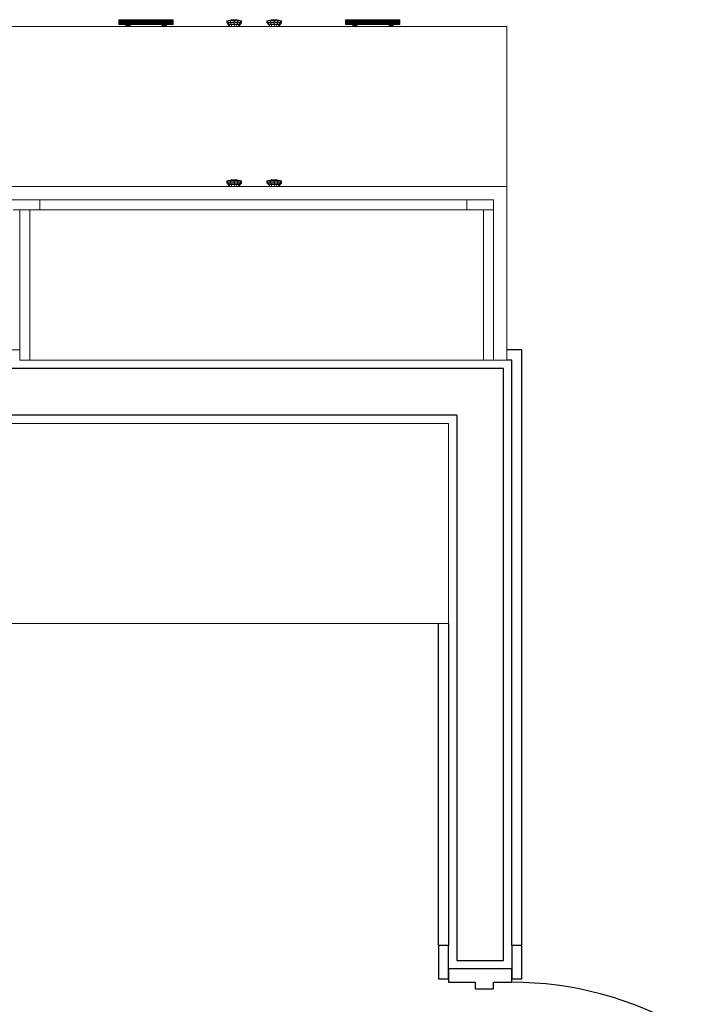
# Model space of a CAD drawing. Extents: x 39 to 902, y 12 to 799.
# Drawn here: x 108 to 158, y 220 to 293 of the extents above; entities that cross this region are included whole.
import ezdxf

# ---------------------------------------------------------------- set-up
doc = ezdxf.new("R2010")
doc.units = 0
doc.header["$LTSCALE"] = 48
doc.header["$MEASUREMENT"] = 0
doc.layers.add('4WALL1', color=8, linetype='CONTINUOUS')
doc.layers.add('G-IMPT', color=8, linetype='CONTINUOUS', lineweight=9)
doc.layers.add('Q-CASE', color=31, linetype='CONTINUOUS', lineweight=9)

# ---------------------------------------------------------------- blocks, each defined once
blk = doc.blocks.new('Room10 pantry - Room10-pantry_skp_Top-589964-Electrical Plan-flat-1')
at = {"layer": 'G-IMPT'}
for p, q in [((0, 0), (0, 15)), ((0, 15), (69.375, 15)), ((69.375, 0), (69.375, 15)), ((69.375, 0), (0, 0))]:
    blk.add_line(p, q, dxfattribs=at)
blk = doc.blocks.new('Room10 pantry - Room10-pantry_skp_FM Shelving-589968-Electrical Plan-flat-1')
at = {"layer": '4WALL1'}
blk.add_blockref('Room10 pantry - Room10-pantry_skp_Top-589964-Electrical Plan-flat-1', (0, 0), dxfattribs=at)
blk = doc.blocks.new('Room10 pantry - Room10-pantry_skp-589950-Electrical Plan-flat-1')
at = {"layer": '4WALL1'}
blk.add_blockref('Room10 pantry - Room10-pantry_skp_FM Shelving-589968-Electrical Plan-flat-1', (-70.85367, 36.51303), dxfattribs=at)
blk = doc.blocks.new('Room9 dining - Room9-Dining_skp_Knob 2-V14-Electrical Plan-flat-1')
at = {"layer": 'G-IMPT'}
for p, q in [((-0.66, 0), (-0.77, -0.01)), ((-0.741, -0.01), (-0.645, 0)), ((-0.741, -0.01), (-0.645, 0)), ((-0.66, 0), (-0.645, 0)), ((-0.66, -0.01), (-0.605, 0)), ((-0.605, 0), (-0.66, -0.01)), ((-0.645, 0), (-0.605, 0)), ((-0.605, 0), (-0.55, 0)), ((-0.55, 0), (-0.495, 0)), ((-0.55, 0), (-0.55, -0.01)), ((-0.55, 0), (-0.55, -0.01)), ((-0.495, 0), (-0.454, 0)), ((-0.44, -0.01), (-0.495, 0)), ((-0.44, -0.01), (-0.495, 0)), ((-0.454, 0), (-0.44, 0)), ((-0.454, 0), (-0.359, -0.01)), ((-0.454, 0), (-0.359, -0.01)), ((-0.33, -0.01), (-0.44, 0)), ((-1.1, -0.096), (-1.088, -0.082)), ((-1.026, -0.096), (-1.1, -0.096)), ((-1.1, -0.096), (-1.1, -0.212)), ((-1.1, -0.212), (-1.026, -0.212)), ((-1.088, -0.242), (-1.1, -0.212)), ((-0.99, -0.053), (-1.088, -0.082)), ((-1.088, -0.082), (-1.016, -0.082)), ((-1.016, -0.242), (-1.088, -0.242)), ((-1.088, -0.242), (-0.989, -0.356)), ((-1.016, -0.082), (-1.026, -0.096)), ((-1.026, -0.212), (-1.026, -0.096)), ((-0.825, -0.096), (-1.026, -0.096)), ((-1.026, -0.212), (-0.825, -0.212)), ((-1.026, -0.212), (-1.016, -0.242)), ((-0.931, -0.053), (-1.016, -0.082)), ((-1.016, -0.082), (-0.819, -0.082)), ((-0.93, -0.356), (-1.016, -0.242)), ((-0.819, -0.242), (-1.016, -0.242)), ((-0.88, -0.028), (-0.99, -0.053)), ((-0.931, -0.053), (-0.99, -0.053)), ((-0.931, -0.053), (-0.99, -0.053)), ((-0.902, -0.498), (-0.989, -0.356)), ((-0.93, -0.356), (-0.989, -0.356)), ((-0.836, -0.028), (-0.931, -0.053)), ((-0.931, -0.053), (-0.77, -0.053)), ((-0.769, -0.356), (-0.93, -0.356)), ((-0.93, -0.356), (-0.855, -0.498)), ((-0.88, -0.028), (-0.77, -0.01)), ((-0.836, -0.028), (-0.88, -0.028)), ((-0.836, -0.028), (-0.88, -0.028)), ((-0.836, -0.028), (-0.741, -0.01)), ((-0.715, -0.028), (-0.836, -0.028)), ((-0.819, -0.082), (-0.825, -0.096)), ((-0.825, -0.212), (-0.825, -0.096)), ((-0.55, -0.096), (-0.825, -0.096)), ((-0.825, -0.212), (-0.55, -0.212)), ((-0.825, -0.212), (-0.819, -0.242)), ((-0.77, -0.053), (-0.819, -0.082)), ((-0.819, -0.082), (-0.55, -0.082)), ((-0.769, -0.356), (-0.819, -0.242)), ((-0.55, -0.242), (-0.819, -0.242)), ((-0.77, -0.01), (-0.741, -0.01)), ((-0.77, -0.01), (-0.741, -0.01)), ((-0.715, -0.028), (-0.77, -0.053)), ((-0.77, -0.053), (-0.55, -0.053)), ((-0.726, -0.498), (-0.769, -0.356)), ((-0.55, -0.356), (-0.769, -0.356)), ((-0.66, -0.01), (-0.741, -0.01)), ((-0.66, -0.01), (-0.741, -0.01)), ((-0.66, -0.01), (-0.715, -0.028)), ((-0.55, -0.028), (-0.715, -0.028)), ((-0.55, -0.01), (-0.66, -0.01)), ((-0.55, -0.01), (-0.55, -0.028)), ((-0.44, -0.01), (-0.55, -0.01)), ((-0.55, -0.053), (-0.55, -0.028)), ((-0.385, -0.028), (-0.55, -0.028)), ((-0.55, -0.082), (-0.55, -0.053)), ((-0.55, -0.053), (-0.33, -0.053)), ((-0.55, -0.082), (-0.281, -0.082)), ((-0.55, -0.096), (-0.55, -0.082)), ((-0.55, -0.212), (-0.55, -0.096)), ((-0.275, -0.096), (-0.55, -0.096)), ((-0.55, -0.212), (-0.275, -0.212)), ((-0.55, -0.212), (-0.55, -0.242)), ((-0.281, -0.242), (-0.55, -0.242)), ((-0.55, -0.242), (-0.55, -0.356)), ((-0.55, -0.498), (-0.55, -0.356)), ((-0.33, -0.356), (-0.55, -0.356)), ((-0.44, -0.01), (-0.359, -0.01)), ((-0.44, -0.01), (-0.393, -0.025)), ((-0.359, -0.01), (-0.44, -0.01)), ((-0.374, -0.498), (-0.393, -0.498)), ((-0.385, -0.028), (-0.33, -0.053)), ((-0.264, -0.028), (-0.385, -0.028)), ((-0.33, -0.356), (-0.374, -0.498)), ((-0.359, -0.01), (-0.264, -0.028)), ((-0.33, -0.01), (-0.359, -0.01)), ((-0.359, -0.01), (-0.33, -0.01)), ((-0.22, -0.028), (-0.33, -0.01)), ((-0.33, -0.053), (-0.169, -0.053)), ((-0.281, -0.082), (-0.33, -0.053)), ((-0.281, -0.242), (-0.33, -0.356)), ((-0.169, -0.356), (-0.33, -0.356)), ((-0.281, -0.082), (-0.083, -0.082)), ((-0.275, -0.096), (-0.281, -0.082)), ((-0.275, -0.212), (-0.281, -0.242)), ((-0.083, -0.242), (-0.281, -0.242)), ((-0.275, -0.096), (-0.275, -0.212)), ((-0.074, -0.096), (-0.275, -0.096)), ((-0.275, -0.212), (-0.074, -0.212)), ((-0.264, -0.028), (-0.22, -0.028)), ((-0.169, -0.053), (-0.264, -0.028)), ((-0.22, -0.028), (-0.264, -0.028)), ((-0.245, -0.498), (-0.169, -0.356)), ((-0.22, -0.028), (-0.11, -0.053)), ((-0.111, -0.356), (-0.198, -0.498)), ((-0.11, -0.053), (-0.169, -0.053)), ((-0.083, -0.082), (-0.169, -0.053)), ((-0.11, -0.053), (-0.169, -0.053)), ((-0.169, -0.356), (-0.083, -0.242)), ((-0.111, -0.356), (-0.169, -0.356)), ((-0.011, -0.242), (-0.111, -0.356)), ((-0.11, -0.053), (-0.011, -0.082)), ((-0.083, -0.082), (-0.011, -0.082)), ((-0.083, -0.082), (-0.074, -0.096)), ((-0.083, -0.242), (-0.074, -0.212)), ((-0.011, -0.242), (-0.083, -0.242)), ((-0.074, -0.212), (-0.074, -0.096)), ((0, -0.096), (-0.074, -0.096)), ((-0.074, -0.212), (0, -0.212)), ((-0.011, -0.082), (0, -0.096)), ((-0.011, -0.242), (0, -0.212)), ((0, -0.096), (0, -0.212))]:
    blk.add_line(p, q, dxfattribs=at)
blk = doc.blocks.new('Room9 dining - Room9-Dining_skp_Knob 2-V15-Electrical Plan-flat-1')
at = {"layer": 'G-IMPT'}
for p, q in [((-0.66, 0), (-0.77, -0.01)), ((-0.741, -0.01), (-0.645, 0)), ((-0.741, -0.01), (-0.645, 0)), ((-0.66, 0), (-0.645, 0)), ((-0.66, -0.01), (-0.605, 0)), ((-0.605, 0), (-0.66, -0.01)), ((-0.645, 0), (-0.605, 0)), ((-0.605, 0), (-0.55, 0)), ((-0.55, 0), (-0.495, 0)), ((-0.55, 0), (-0.55, -0.01)), ((-0.55, 0), (-0.55, -0.01)), ((-0.495, 0), (-0.454, 0)), ((-0.44, -0.01), (-0.495, 0)), ((-0.44, -0.01), (-0.495, 0)), ((-0.454, 0), (-0.44, 0)), ((-0.454, 0), (-0.359, -0.01)), ((-0.454, 0), (-0.359, -0.01)), ((-0.33, -0.01), (-0.44, 0)), ((-1.1, -0.096), (-1.088, -0.082)), ((-0.88, -0.028), (-0.99, -0.053)), ((-0.931, -0.053), (-0.99, -0.053)), ((-0.931, -0.053), (-0.99, -0.053)), ((-0.88, -0.028), (-0.77, -0.01)), ((-0.836, -0.028), (-0.88, -0.028)), ((-0.836, -0.028), (-0.88, -0.028)), ((-0.77, -0.01), (-0.741, -0.01)), ((-0.77, -0.01), (-0.741, -0.01)), ((-0.66, -0.01), (-0.741, -0.01)), ((-0.66, -0.01), (-0.741, -0.01)), ((-0.44, -0.01), (-0.359, -0.01)), ((-0.359, -0.01), (-0.44, -0.01)), ((-0.33, -0.01), (-0.359, -0.01)), ((-0.359, -0.01), (-0.33, -0.01)), ((-0.22, -0.028), (-0.33, -0.01)), ((-0.264, -0.028), (-0.22, -0.028)), ((-0.22, -0.028), (-0.264, -0.028)), ((-0.22, -0.028), (-0.11, -0.053)), ((-0.11, -0.053), (-0.169, -0.053)), ((-0.11, -0.053), (-0.169, -0.053)), ((-0.011, -0.082), (0, -0.096))]:
    blk.add_line(p, q, dxfattribs=at)
blk = doc.blocks.new('Room9 dining - Room9-Dining_skp_Knob 2-V15-Electrical Plan-flat-3')
at = {"layer": 'G-IMPT'}
for p, q in [((-0.66, 0), (-0.77, -0.01)), ((-0.741, -0.01), (-0.645, 0)), ((-0.741, -0.01), (-0.645, 0)), ((-0.66, 0), (-0.645, 0)), ((-0.66, -0.01), (-0.605, 0)), ((-0.605, 0), (-0.66, -0.01)), ((-0.645, 0), (-0.605, 0)), ((-0.605, 0), (-0.55, 0)), ((-0.55, 0), (-0.495, 0)), ((-0.55, 0), (-0.55, -0.01)), ((-0.55, 0), (-0.55, -0.01)), ((-0.495, 0), (-0.454, 0)), ((-0.44, -0.01), (-0.495, 0)), ((-0.44, -0.01), (-0.495, 0)), ((-0.454, 0), (-0.44, 0)), ((-0.454, 0), (-0.359, -0.01)), ((-0.454, 0), (-0.359, -0.01)), ((-0.33, -0.01), (-0.44, 0)), ((-1.1, -0.096), (-1.088, -0.082)), ((-0.88, -0.028), (-0.99, -0.053)), ((-0.931, -0.053), (-0.99, -0.053)), ((-0.931, -0.053), (-0.99, -0.053)), ((-0.88, -0.028), (-0.77, -0.01)), ((-0.836, -0.028), (-0.88, -0.028)), ((-0.836, -0.028), (-0.88, -0.028)), ((-0.77, -0.01), (-0.741, -0.01)), ((-0.77, -0.01), (-0.741, -0.01)), ((-0.66, -0.01), (-0.741, -0.01)), ((-0.66, -0.01), (-0.741, -0.01)), ((-0.44, -0.01), (-0.359, -0.01)), ((-0.359, -0.01), (-0.44, -0.01)), ((-0.33, -0.01), (-0.359, -0.01)), ((-0.359, -0.01), (-0.33, -0.01)), ((-0.22, -0.028), (-0.33, -0.01)), ((-0.264, -0.028), (-0.22, -0.028)), ((-0.22, -0.028), (-0.264, -0.028)), ((-0.22, -0.028), (-0.11, -0.053)), ((-0.11, -0.053), (-0.169, -0.053)), ((-0.11, -0.053), (-0.169, -0.053)), ((-0.011, -0.082), (0, -0.096))]:
    blk.add_line(p, q, dxfattribs=at)
blk = doc.blocks.new('Room9 dining - Room9-Dining_skp_Knob 2-V18-Electrical Plan-flat-1')
at = {"layer": 'G-IMPT'}
for p, q in [((-0.66, 0), (-0.77, -0.01)), ((-0.741, -0.01), (-0.645, 0)), ((-0.741, -0.01), (-0.645, 0)), ((-0.66, 0), (-0.645, 0)), ((-0.66, -0.01), (-0.605, 0)), ((-0.605, 0), (-0.66, -0.01)), ((-0.645, 0), (-0.605, 0)), ((-0.605, 0), (-0.55, 0)), ((-0.55, 0), (-0.495, 0)), ((-0.55, 0), (-0.55, -0.01)), ((-0.55, 0), (-0.55, -0.01)), ((-0.495, 0), (-0.454, 0)), ((-0.44, -0.01), (-0.495, 0)), ((-0.44, -0.01), (-0.495, 0)), ((-0.454, 0), (-0.44, 0)), ((-0.454, 0), (-0.359, -0.01)), ((-0.454, 0), (-0.359, -0.01)), ((-0.33, -0.01), (-0.44, 0)), ((-1.1, -0.096), (-1.088, -0.082)), ((-1.026, -0.096), (-1.1, -0.096)), ((-1.1, -0.096), (-1.1, -0.212)), ((-1.1, -0.212), (-1.026, -0.212)), ((-1.088, -0.242), (-1.1, -0.212)), ((-0.99, -0.053), (-1.088, -0.082)), ((-1.088, -0.082), (-1.016, -0.082)), ((-1.016, -0.242), (-1.088, -0.242)), ((-1.088, -0.242), (-0.989, -0.356)), ((-1.016, -0.082), (-1.026, -0.096)), ((-1.026, -0.212), (-1.026, -0.096)), ((-0.825, -0.096), (-1.026, -0.096)), ((-1.026, -0.212), (-0.825, -0.212)), ((-1.026, -0.212), (-1.016, -0.242)), ((-0.931, -0.053), (-1.016, -0.082)), ((-1.016, -0.082), (-0.819, -0.082)), ((-0.93, -0.356), (-1.016, -0.242)), ((-0.819, -0.242), (-1.016, -0.242)), ((-0.88, -0.028), (-0.99, -0.053)), ((-0.931, -0.053), (-0.99, -0.053)), ((-0.931, -0.053), (-0.99, -0.053)), ((-0.902, -0.498), (-0.989, -0.356)), ((-0.93, -0.356), (-0.989, -0.356)), ((-0.836, -0.028), (-0.931, -0.053)), ((-0.931, -0.053), (-0.77, -0.053)), ((-0.769, -0.356), (-0.93, -0.356)), ((-0.93, -0.356), (-0.855, -0.498)), ((-0.88, -0.028), (-0.77, -0.01)), ((-0.836, -0.028), (-0.88, -0.028)), ((-0.836, -0.028), (-0.88, -0.028)), ((-0.836, -0.028), (-0.741, -0.01)), ((-0.715, -0.028), (-0.836, -0.028)), ((-0.819, -0.082), (-0.825, -0.096)), ((-0.825, -0.212), (-0.825, -0.096)), ((-0.55, -0.096), (-0.825, -0.096)), ((-0.825, -0.212), (-0.55, -0.212)), ((-0.825, -0.212), (-0.819, -0.242)), ((-0.77, -0.053), (-0.819, -0.082)), ((-0.819, -0.082), (-0.55, -0.082)), ((-0.769, -0.356), (-0.819, -0.242)), ((-0.55, -0.242), (-0.819, -0.242)), ((-0.77, -0.01), (-0.741, -0.01)), ((-0.77, -0.01), (-0.741, -0.01)), ((-0.715, -0.028), (-0.77, -0.053)), ((-0.77, -0.053), (-0.55, -0.053)), ((-0.726, -0.498), (-0.769, -0.356)), ((-0.55, -0.356), (-0.769, -0.356)), ((-0.66, -0.01), (-0.741, -0.01)), ((-0.66, -0.01), (-0.741, -0.01)), ((-0.66, -0.01), (-0.715, -0.028)), ((-0.55, -0.028), (-0.715, -0.028)), ((-0.55, -0.01), (-0.66, -0.01)), ((-0.55, -0.01), (-0.55, -0.028)), ((-0.44, -0.01), (-0.55, -0.01)), ((-0.55, -0.053), (-0.55, -0.028)), ((-0.385, -0.028), (-0.55, -0.028)), ((-0.55, -0.082), (-0.55, -0.053)), ((-0.55, -0.053), (-0.33, -0.053)), ((-0.55, -0.082), (-0.281, -0.082)), ((-0.55, -0.096), (-0.55, -0.082)), ((-0.55, -0.212), (-0.55, -0.096)), ((-0.275, -0.096), (-0.55, -0.096)), ((-0.55, -0.212), (-0.275, -0.212)), ((-0.55, -0.212), (-0.55, -0.242)), ((-0.281, -0.242), (-0.55, -0.242)), ((-0.55, -0.242), (-0.55, -0.356)), ((-0.55, -0.498), (-0.55, -0.356)), ((-0.33, -0.356), (-0.55, -0.356)), ((-0.44, -0.01), (-0.359, -0.01)), ((-0.44, -0.01), (-0.385, -0.028)), ((-0.359, -0.01), (-0.44, -0.01)), ((-0.385, -0.028), (-0.33, -0.053)), ((-0.264, -0.028), (-0.385, -0.028)), ((-0.33, -0.356), (-0.374, -0.498)), ((-0.359, -0.01), (-0.264, -0.028)), ((-0.33, -0.01), (-0.359, -0.01)), ((-0.359, -0.01), (-0.33, -0.01)), ((-0.22, -0.028), (-0.33, -0.01)), ((-0.33, -0.053), (-0.169, -0.053)), ((-0.281, -0.082), (-0.33, -0.053)), ((-0.281, -0.242), (-0.33, -0.356)), ((-0.169, -0.356), (-0.33, -0.356)), ((-0.281, -0.082), (-0.083, -0.082)), ((-0.275, -0.096), (-0.281, -0.082)), ((-0.275, -0.212), (-0.281, -0.242)), ((-0.083, -0.242), (-0.281, -0.242)), ((-0.275, -0.096), (-0.275, -0.212)), ((-0.074, -0.096), (-0.275, -0.096)), ((-0.275, -0.212), (-0.074, -0.212)), ((-0.264, -0.028), (-0.22, -0.028)), ((-0.169, -0.053), (-0.264, -0.028)), ((-0.22, -0.028), (-0.264, -0.028)), ((-0.245, -0.498), (-0.169, -0.356)), ((-0.22, -0.028), (-0.11, -0.053)), ((-0.111, -0.356), (-0.198, -0.498)), ((-0.11, -0.053), (-0.169, -0.053)), ((-0.083, -0.082), (-0.169, -0.053)), ((-0.11, -0.053), (-0.169, -0.053)), ((-0.169, -0.356), (-0.083, -0.242)), ((-0.111, -0.356), (-0.169, -0.356)), ((-0.011, -0.242), (-0.111, -0.356)), ((-0.11, -0.053), (-0.011, -0.082)), ((-0.083, -0.082), (-0.011, -0.082)), ((-0.083, -0.082), (-0.074, -0.096)), ((-0.083, -0.242), (-0.074, -0.212)), ((-0.011, -0.242), (-0.083, -0.242)), ((-0.074, -0.212), (-0.074, -0.096)), ((0, -0.096), (-0.074, -0.096)), ((-0.074, -0.212), (0, -0.212)), ((-0.011, -0.082), (0, -0.096)), ((-0.011, -0.242), (0, -0.212)), ((0, -0.096), (0, -0.212))]:
    blk.add_line(p, q, dxfattribs=at)
blk = doc.blocks.new('Room9 dining - Room9-Dining_skp_Bar Pull-589078-Electrical Plan-flat-1')
at = {"layer": 'G-IMPT'}
for p, q in [((-106.714, 24.247), (-106.73, 24.23)), ((-106.73, 24.225), (-106.714, 24.241)), ((-106.714, 24.241), (-106.73, 24.225)), ((-106.73, 24.225), (-106.73, 24.23)), ((-106.73, 24.209), (-106.73, 24.225)), ((-106.714, 24.223), (-106.73, 24.209)), ((-106.73, 24.209), (-106.714, 24.223)), ((-106.73, 24.183), (-106.73, 24.209)), ((-106.73, 24.183), (-106.714, 24.195)), ((-106.714, 24.195), (-106.73, 24.183)), ((-106.73, 24.15), (-106.73, 24.183)), ((-106.73, 24.15), (-106.714, 24.158)), ((-106.714, 24.158), (-106.73, 24.15)), ((-106.73, 24.111), (-106.73, 24.15)), ((-106.714, 24.115), (-106.73, 24.111)), ((-106.714, 24.115), (-106.73, 24.111)), ((-106.73, 24.069), (-106.73, 24.111)), ((-106.73, 24.027), (-106.73, 24.069)), ((-106.714, 24.069), (-106.73, 24.069)), ((-106.714, 24.069), (-106.73, 24.069)), ((-106.73, 23.988), (-106.73, 24.027)), ((-106.73, 24.027), (-106.714, 24.023)), ((-106.714, 24.023), (-106.73, 24.027)), ((-106.73, 23.954), (-106.73, 23.988)), ((-106.714, 23.98), (-106.73, 23.988)), ((-106.73, 23.988), (-106.714, 23.98)), ((-106.73, 23.929), (-106.73, 23.954)), ((-106.714, 23.943), (-106.73, 23.954)), ((-106.73, 23.954), (-106.714, 23.943)), ((-106.73, 23.913), (-106.73, 23.929)), ((-106.714, 23.914), (-106.73, 23.929)), ((-106.73, 23.929), (-106.714, 23.914)), ((-106.73, 23.907), (-106.73, 23.913)), ((-106.73, 23.913), (-106.714, 23.897)), ((-106.73, 23.913), (-106.714, 23.897)), ((-106.714, 23.891), (-106.73, 23.907)), ((-102.675, 24.247), (-106.714, 24.247)), ((-106.714, 24.247), (-106.714, 24.241)), ((-102.675, 24.241), (-106.714, 24.241)), ((-106.714, 24.241), (-106.714, 24.223)), ((-106.714, 24.223), (-102.675, 24.223)), ((-106.714, 24.223), (-106.714, 24.195)), ((-102.675, 24.195), (-106.714, 24.195)), ((-106.714, 24.195), (-106.714, 24.158)), ((-106.714, 24.158), (-102.675, 24.158)), ((-106.714, 24.158), (-106.714, 24.115)), ((-106.714, 24.115), (-102.675, 24.115)), ((-106.714, 24.115), (-106.714, 24.069)), ((-106.714, 24.069), (-102.675, 24.069)), ((-106.714, 24.069), (-106.714, 24.023)), ((-102.675, 24.023), (-106.714, 24.023)), ((-106.714, 24.023), (-106.714, 23.98)), ((-106.714, 23.98), (-102.675, 23.98)), ((-106.714, 23.98), (-106.714, 23.943)), ((-106.128, 23.943), (-106.714, 23.943)), ((-106.714, 23.943), (-106.714, 23.914)), ((-106.714, 23.914), (-106.166, 23.914)), ((-106.714, 23.914), (-106.714, 23.897)), ((-106.188, 23.897), (-106.714, 23.897)), ((-106.714, 23.897), (-106.714, 23.891)), ((-106.714, 23.891), (-106.196, 23.891)), ((-106.191, 23.896), (-106.196, 23.891)), ((-106.196, 23.891), (-106.196, 23.749)), ((-106.191, 23.749), (-106.191, 23.896)), ((-106.175, 23.909), (-106.188, 23.897)), ((-106.166, 23.914), (-106.175, 23.909)), ((-106.175, 23.909), (-106.175, 23.749)), ((-106.151, 23.929), (-106.166, 23.914)), ((-106.128, 23.943), (-106.151, 23.929)), ((-106.151, 23.749), (-106.151, 23.929)), ((-106.12, 23.951), (-106.128, 23.943)), ((-106.083, 23.971), (-106.12, 23.951)), ((-106.12, 23.951), (-106.12, 23.749)), ((-106.043, 23.978), (-106.083, 23.971)), ((-106.083, 23.749), (-106.083, 23.971)), ((-106.004, 23.971), (-106.043, 23.978)), ((-106.043, 23.978), (-106.043, 23.749)), ((-105.967, 23.951), (-106.004, 23.971)), ((-106.004, 23.971), (-106.004, 23.749)), ((-105.967, 23.749), (-105.967, 23.951)), ((-105.959, 23.943), (-105.967, 23.951)), ((-105.935, 23.929), (-105.959, 23.943)), ((-103.405, 23.943), (-105.959, 23.943)), ((-105.921, 23.914), (-105.935, 23.929)), ((-105.935, 23.929), (-105.935, 23.749)), ((-105.911, 23.909), (-105.921, 23.914)), ((-105.921, 23.914), (-103.443, 23.914)), ((-105.911, 23.749), (-105.911, 23.909)), ((-105.898, 23.897), (-105.911, 23.909)), ((-103.465, 23.897), (-105.898, 23.897)), ((-105.898, 23.897), (-105.896, 23.896)), ((-105.89, 23.891), (-105.896, 23.896)), ((-105.896, 23.896), (-105.896, 23.749)), ((-105.89, 23.891), (-105.89, 23.749)), ((-105.89, 23.891), (-103.473, 23.891)), ((-103.473, 23.891), (-103.468, 23.896)), ((-103.473, 23.749), (-103.473, 23.891)), ((-103.468, 23.896), (-103.465, 23.897)), ((-103.468, 23.896), (-103.468, 23.749)), ((-103.465, 23.897), (-103.453, 23.909)), ((-103.453, 23.909), (-103.443, 23.914)), ((-103.453, 23.749), (-103.453, 23.909)), ((-103.443, 23.914), (-103.428, 23.929)), ((-103.428, 23.929), (-103.405, 23.943)), ((-103.428, 23.749), (-103.428, 23.929)), ((-103.397, 23.951), (-103.405, 23.943)), ((-103.36, 23.971), (-103.397, 23.951)), ((-103.397, 23.951), (-103.397, 23.749)), ((-103.32, 23.978), (-103.36, 23.971)), ((-103.36, 23.971), (-103.36, 23.749)), ((-103.32, 23.749), (-103.32, 23.978)), ((-103.281, 23.971), (-103.32, 23.978)), ((-103.244, 23.951), (-103.281, 23.971)), ((-103.281, 23.971), (-103.281, 23.749)), ((-103.244, 23.749), (-103.244, 23.951)), ((-103.236, 23.943), (-103.244, 23.951)), ((-102.675, 23.943), (-103.236, 23.943)), ((-103.236, 23.943), (-103.212, 23.929)), ((-103.212, 23.929), (-103.198, 23.914)), ((-103.212, 23.749), (-103.212, 23.929)), ((-102.675, 23.914), (-103.198, 23.914)), ((-103.198, 23.914), (-103.188, 23.909)), ((-103.188, 23.909), (-103.176, 23.897)), ((-103.188, 23.749), (-103.188, 23.909)), ((-102.675, 23.897), (-103.176, 23.897)), ((-103.173, 23.896), (-103.168, 23.891)), ((-103.173, 23.896), (-103.173, 23.749)), ((-103.168, 23.891), (-102.675, 23.891)), ((-103.168, 23.891), (-103.168, 23.749)), ((-102.675, 24.241), (-102.675, 24.247)), ((-102.675, 24.247), (-102.659, 24.23)), ((-102.675, 24.223), (-102.675, 24.241)), ((-102.659, 24.225), (-102.675, 24.241)), ((-102.675, 24.241), (-102.659, 24.225)), ((-102.675, 24.195), (-102.675, 24.223)), ((-102.659, 24.209), (-102.675, 24.223)), ((-102.675, 24.223), (-102.659, 24.209)), ((-102.675, 24.158), (-102.675, 24.195)), ((-102.659, 24.183), (-102.675, 24.195)), ((-102.659, 24.183), (-102.675, 24.195)), ((-102.675, 24.115), (-102.675, 24.158)), ((-102.675, 24.158), (-102.659, 24.15)), ((-102.675, 24.158), (-102.659, 24.15)), ((-102.675, 24.069), (-102.675, 24.115)), ((-102.659, 24.111), (-102.675, 24.115)), ((-102.659, 24.111), (-102.675, 24.115)), ((-102.675, 24.023), (-102.675, 24.069)), ((-102.675, 24.069), (-102.659, 24.069)), ((-102.675, 24.069), (-102.659, 24.069)), ((-102.659, 24.027), (-102.675, 24.023)), ((-102.675, 24.023), (-102.659, 24.027)), ((-102.675, 23.98), (-102.675, 24.023)), ((-102.659, 23.988), (-102.675, 23.98)), ((-102.675, 23.98), (-102.659, 23.988)), ((-102.675, 23.943), (-102.675, 23.98)), ((-102.659, 23.954), (-102.675, 23.943)), ((-102.675, 23.943), (-102.659, 23.954)), ((-102.675, 23.914), (-102.675, 23.943)), ((-102.675, 23.914), (-102.659, 23.929)), ((-102.659, 23.929), (-102.675, 23.914)), ((-102.675, 23.897), (-102.675, 23.914)), ((-102.659, 23.913), (-102.675, 23.897)), ((-102.659, 23.913), (-102.675, 23.897)), ((-102.659, 23.907), (-102.675, 23.891)), ((-102.675, 23.891), (-102.675, 23.897)), ((-102.659, 24.23), (-102.659, 24.225)), ((-102.659, 24.225), (-102.659, 24.209)), ((-102.659, 24.209), (-102.659, 24.183)), ((-102.659, 24.183), (-102.659, 24.15)), ((-102.659, 24.15), (-102.659, 24.111)), ((-102.659, 24.111), (-102.659, 24.069)), ((-102.659, 24.069), (-102.659, 24.027)), ((-102.659, 24.027), (-102.659, 23.988)), ((-102.659, 23.988), (-102.659, 23.954)), ((-102.659, 23.954), (-102.659, 23.929)), ((-102.659, 23.929), (-102.659, 23.913)), ((-102.659, 23.913), (-102.659, 23.907))]:
    blk.add_line(p, q, dxfattribs=at)
blk = doc.blocks.new('Room9 dining - Room9-Dining_skp_Bar Pull-589078-Electrical Plan-flat-2')
at = {"layer": 'G-IMPT'}
for p, q in [((-106.714, 24.247), (-106.73, 24.23)), ((-106.73, 24.225), (-106.714, 24.241)), ((-106.714, 24.241), (-106.73, 24.225)), ((-106.73, 24.225), (-106.73, 24.23)), ((-106.73, 24.209), (-106.73, 24.225)), ((-106.714, 24.223), (-106.73, 24.209)), ((-106.73, 24.209), (-106.714, 24.223)), ((-106.73, 24.183), (-106.73, 24.209)), ((-106.73, 24.183), (-106.714, 24.195)), ((-106.714, 24.195), (-106.73, 24.183)), ((-106.73, 24.15), (-106.73, 24.183)), ((-106.73, 24.15), (-106.714, 24.158)), ((-106.714, 24.158), (-106.73, 24.15)), ((-106.73, 24.111), (-106.73, 24.15)), ((-106.714, 24.115), (-106.73, 24.111)), ((-106.714, 24.115), (-106.73, 24.111)), ((-106.73, 24.069), (-106.73, 24.111)), ((-106.73, 24.027), (-106.73, 24.069)), ((-106.714, 24.069), (-106.73, 24.069)), ((-106.714, 24.069), (-106.73, 24.069)), ((-106.73, 23.988), (-106.73, 24.027)), ((-106.73, 24.027), (-106.714, 24.023)), ((-106.714, 24.023), (-106.73, 24.027)), ((-106.73, 23.954), (-106.73, 23.988)), ((-106.714, 23.98), (-106.73, 23.988)), ((-106.73, 23.988), (-106.714, 23.98)), ((-106.73, 23.929), (-106.73, 23.954)), ((-106.714, 23.943), (-106.73, 23.954)), ((-106.73, 23.954), (-106.714, 23.943)), ((-106.73, 23.913), (-106.73, 23.929)), ((-106.714, 23.914), (-106.73, 23.929)), ((-106.73, 23.929), (-106.714, 23.914)), ((-106.73, 23.907), (-106.73, 23.913)), ((-106.73, 23.913), (-106.714, 23.897)), ((-106.73, 23.913), (-106.714, 23.897)), ((-106.714, 23.891), (-106.73, 23.907)), ((-102.675, 24.247), (-106.714, 24.247)), ((-106.714, 24.247), (-106.714, 24.241)), ((-102.675, 24.241), (-106.714, 24.241)), ((-106.714, 24.241), (-106.714, 24.223)), ((-106.714, 24.223), (-102.675, 24.223)), ((-106.714, 24.223), (-106.714, 24.195)), ((-102.675, 24.195), (-106.714, 24.195)), ((-106.714, 24.195), (-106.714, 24.158)), ((-106.714, 24.158), (-102.675, 24.158)), ((-106.714, 24.158), (-106.714, 24.115)), ((-106.714, 24.115), (-102.675, 24.115)), ((-106.714, 24.115), (-106.714, 24.069)), ((-106.714, 24.069), (-102.675, 24.069)), ((-106.714, 24.069), (-106.714, 24.023)), ((-102.675, 24.023), (-106.714, 24.023)), ((-106.714, 24.023), (-106.714, 23.98)), ((-106.714, 23.98), (-102.675, 23.98)), ((-106.714, 23.98), (-106.714, 23.943)), ((-106.128, 23.943), (-106.714, 23.943)), ((-106.714, 23.943), (-106.714, 23.914)), ((-106.714, 23.914), (-106.166, 23.914)), ((-106.714, 23.914), (-106.714, 23.897)), ((-106.188, 23.897), (-106.714, 23.897)), ((-106.714, 23.897), (-106.714, 23.891)), ((-106.714, 23.891), (-106.196, 23.891)), ((-106.191, 23.896), (-106.196, 23.891)), ((-106.196, 23.891), (-106.196, 23.749)), ((-106.191, 23.749), (-106.191, 23.896)), ((-106.175, 23.909), (-106.188, 23.897)), ((-106.166, 23.914), (-106.175, 23.909)), ((-106.175, 23.909), (-106.175, 23.749)), ((-106.151, 23.929), (-106.166, 23.914)), ((-106.128, 23.943), (-106.151, 23.929)), ((-106.151, 23.749), (-106.151, 23.929)), ((-106.12, 23.951), (-106.128, 23.943)), ((-106.083, 23.971), (-106.12, 23.951)), ((-106.12, 23.951), (-106.12, 23.749)), ((-106.043, 23.978), (-106.083, 23.971)), ((-106.083, 23.749), (-106.083, 23.971)), ((-106.004, 23.971), (-106.043, 23.978)), ((-106.043, 23.978), (-106.043, 23.749)), ((-105.967, 23.951), (-106.004, 23.971)), ((-106.004, 23.971), (-106.004, 23.749)), ((-105.967, 23.749), (-105.967, 23.951)), ((-105.959, 23.943), (-105.967, 23.951)), ((-105.935, 23.929), (-105.959, 23.943)), ((-103.405, 23.943), (-105.959, 23.943)), ((-105.921, 23.914), (-105.935, 23.929)), ((-105.935, 23.929), (-105.935, 23.749)), ((-105.911, 23.909), (-105.921, 23.914)), ((-105.921, 23.914), (-103.443, 23.914)), ((-105.911, 23.749), (-105.911, 23.909)), ((-105.898, 23.897), (-105.911, 23.909)), ((-103.465, 23.897), (-105.898, 23.897)), ((-105.898, 23.897), (-105.896, 23.896)), ((-105.89, 23.891), (-105.896, 23.896)), ((-105.896, 23.896), (-105.896, 23.749)), ((-105.89, 23.891), (-105.89, 23.749)), ((-105.89, 23.891), (-103.473, 23.891)), ((-103.473, 23.891), (-103.468, 23.896)), ((-103.473, 23.749), (-103.473, 23.891)), ((-103.468, 23.896), (-103.465, 23.897)), ((-103.468, 23.896), (-103.468, 23.749)), ((-103.465, 23.897), (-103.453, 23.909)), ((-103.453, 23.909), (-103.443, 23.914)), ((-103.453, 23.749), (-103.453, 23.909)), ((-103.443, 23.914), (-103.428, 23.929)), ((-103.428, 23.929), (-103.405, 23.943)), ((-103.428, 23.749), (-103.428, 23.929)), ((-103.397, 23.951), (-103.405, 23.943)), ((-103.36, 23.971), (-103.397, 23.951)), ((-103.397, 23.951), (-103.397, 23.749)), ((-103.32, 23.978), (-103.36, 23.971)), ((-103.36, 23.971), (-103.36, 23.749)), ((-103.32, 23.749), (-103.32, 23.978)), ((-103.281, 23.971), (-103.32, 23.978)), ((-103.244, 23.951), (-103.281, 23.971)), ((-103.281, 23.971), (-103.281, 23.749)), ((-103.244, 23.749), (-103.244, 23.951)), ((-103.236, 23.943), (-103.244, 23.951)), ((-102.675, 23.943), (-103.236, 23.943)), ((-103.236, 23.943), (-103.212, 23.929)), ((-103.212, 23.929), (-103.198, 23.914)), ((-103.212, 23.749), (-103.212, 23.929)), ((-102.675, 23.914), (-103.198, 23.914)), ((-103.198, 23.914), (-103.188, 23.909)), ((-103.188, 23.909), (-103.176, 23.897)), ((-103.188, 23.749), (-103.188, 23.909)), ((-102.675, 23.897), (-103.176, 23.897)), ((-103.173, 23.896), (-103.168, 23.891)), ((-103.173, 23.896), (-103.173, 23.749)), ((-103.168, 23.891), (-102.675, 23.891)), ((-103.168, 23.891), (-103.168, 23.749)), ((-102.675, 24.241), (-102.675, 24.247)), ((-102.675, 24.247), (-102.659, 24.23)), ((-102.675, 24.223), (-102.675, 24.241)), ((-102.659, 24.225), (-102.675, 24.241)), ((-102.675, 24.241), (-102.659, 24.225)), ((-102.675, 24.195), (-102.675, 24.223)), ((-102.659, 24.209), (-102.675, 24.223)), ((-102.675, 24.223), (-102.659, 24.209)), ((-102.675, 24.158), (-102.675, 24.195)), ((-102.659, 24.183), (-102.675, 24.195)), ((-102.659, 24.183), (-102.675, 24.195)), ((-102.675, 24.115), (-102.675, 24.158)), ((-102.675, 24.158), (-102.659, 24.15)), ((-102.675, 24.158), (-102.659, 24.15)), ((-102.675, 24.069), (-102.675, 24.115)), ((-102.659, 24.111), (-102.675, 24.115)), ((-102.659, 24.111), (-102.675, 24.115)), ((-102.675, 24.023), (-102.675, 24.069)), ((-102.675, 24.069), (-102.659, 24.069)), ((-102.675, 24.069), (-102.659, 24.069)), ((-102.659, 24.027), (-102.675, 24.023)), ((-102.675, 24.023), (-102.659, 24.027)), ((-102.675, 23.98), (-102.675, 24.023)), ((-102.659, 23.988), (-102.675, 23.98)), ((-102.675, 23.98), (-102.659, 23.988)), ((-102.675, 23.943), (-102.675, 23.98)), ((-102.659, 23.954), (-102.675, 23.943)), ((-102.675, 23.943), (-102.659, 23.954)), ((-102.675, 23.914), (-102.675, 23.943)), ((-102.675, 23.914), (-102.659, 23.929)), ((-102.659, 23.929), (-102.675, 23.914)), ((-102.675, 23.897), (-102.675, 23.914)), ((-102.659, 23.913), (-102.675, 23.897)), ((-102.659, 23.913), (-102.675, 23.897)), ((-102.659, 23.907), (-102.675, 23.891)), ((-102.675, 23.891), (-102.675, 23.897)), ((-102.659, 24.23), (-102.659, 24.225)), ((-102.659, 24.225), (-102.659, 24.209)), ((-102.659, 24.209), (-102.659, 24.183)), ((-102.659, 24.183), (-102.659, 24.15)), ((-102.659, 24.15), (-102.659, 24.111)), ((-102.659, 24.111), (-102.659, 24.069)), ((-102.659, 24.069), (-102.659, 24.027)), ((-102.659, 24.027), (-102.659, 23.988)), ((-102.659, 23.988), (-102.659, 23.954)), ((-102.659, 23.954), (-102.659, 23.929)), ((-102.659, 23.929), (-102.659, 23.913)), ((-102.659, 23.913), (-102.659, 23.907))]:
    blk.add_line(p, q, dxfattribs=at)
blk = doc.blocks.new('Room9 dining - Room9-Dining_skp_Knob 2-V18-Electrical Plan-flat-2')
at = {"layer": 'G-IMPT'}
for p, q in [((-0.66, 0), (-0.77, -0.01)), ((-0.741, -0.01), (-0.645, 0)), ((-0.741, -0.01), (-0.645, 0)), ((-0.66, 0), (-0.645, 0)), ((-0.66, -0.01), (-0.605, 0)), ((-0.605, 0), (-0.66, -0.01)), ((-0.645, 0), (-0.605, 0)), ((-0.605, 0), (-0.55, 0)), ((-0.55, 0), (-0.495, 0)), ((-0.55, 0), (-0.55, -0.01)), ((-0.55, 0), (-0.55, -0.01)), ((-0.495, 0), (-0.454, 0)), ((-0.44, -0.01), (-0.495, 0)), ((-0.44, -0.01), (-0.495, 0)), ((-0.454, 0), (-0.44, 0)), ((-0.454, 0), (-0.359, -0.01)), ((-0.454, 0), (-0.359, -0.01)), ((-0.33, -0.01), (-0.44, 0)), ((-1.1, -0.096), (-1.088, -0.082)), ((-1.026, -0.096), (-1.1, -0.096)), ((-1.1, -0.096), (-1.1, -0.212)), ((-1.1, -0.212), (-1.026, -0.212)), ((-1.088, -0.242), (-1.1, -0.212)), ((-0.99, -0.053), (-1.088, -0.082)), ((-1.088, -0.082), (-1.016, -0.082)), ((-1.016, -0.242), (-1.088, -0.242)), ((-1.088, -0.242), (-0.989, -0.356)), ((-1.016, -0.082), (-1.026, -0.096)), ((-1.026, -0.212), (-1.026, -0.096)), ((-0.825, -0.096), (-1.026, -0.096)), ((-1.026, -0.212), (-0.825, -0.212)), ((-1.026, -0.212), (-1.016, -0.242)), ((-0.931, -0.053), (-1.016, -0.082)), ((-1.016, -0.082), (-0.819, -0.082)), ((-0.93, -0.356), (-1.016, -0.242)), ((-0.819, -0.242), (-1.016, -0.242)), ((-0.88, -0.028), (-0.99, -0.053)), ((-0.931, -0.053), (-0.99, -0.053)), ((-0.931, -0.053), (-0.99, -0.053)), ((-0.902, -0.498), (-0.989, -0.356)), ((-0.93, -0.356), (-0.989, -0.356)), ((-0.836, -0.028), (-0.931, -0.053)), ((-0.931, -0.053), (-0.77, -0.053)), ((-0.769, -0.356), (-0.93, -0.356)), ((-0.93, -0.356), (-0.855, -0.498)), ((-0.88, -0.028), (-0.77, -0.01)), ((-0.836, -0.028), (-0.88, -0.028)), ((-0.836, -0.028), (-0.88, -0.028)), ((-0.836, -0.028), (-0.741, -0.01)), ((-0.715, -0.028), (-0.836, -0.028)), ((-0.819, -0.082), (-0.825, -0.096)), ((-0.825, -0.212), (-0.825, -0.096)), ((-0.55, -0.096), (-0.825, -0.096)), ((-0.825, -0.212), (-0.55, -0.212)), ((-0.825, -0.212), (-0.819, -0.242)), ((-0.77, -0.053), (-0.819, -0.082)), ((-0.819, -0.082), (-0.55, -0.082)), ((-0.769, -0.356), (-0.819, -0.242)), ((-0.55, -0.242), (-0.819, -0.242)), ((-0.77, -0.01), (-0.741, -0.01)), ((-0.77, -0.01), (-0.741, -0.01)), ((-0.715, -0.028), (-0.77, -0.053)), ((-0.77, -0.053), (-0.55, -0.053)), ((-0.726, -0.498), (-0.769, -0.356)), ((-0.55, -0.356), (-0.769, -0.356)), ((-0.66, -0.01), (-0.741, -0.01)), ((-0.66, -0.01), (-0.741, -0.01)), ((-0.66, -0.01), (-0.715, -0.028)), ((-0.55, -0.028), (-0.715, -0.028)), ((-0.55, -0.01), (-0.66, -0.01)), ((-0.55, -0.01), (-0.55, -0.028)), ((-0.44, -0.01), (-0.55, -0.01)), ((-0.55, -0.053), (-0.55, -0.028)), ((-0.385, -0.028), (-0.55, -0.028)), ((-0.55, -0.082), (-0.55, -0.053)), ((-0.55, -0.053), (-0.33, -0.053)), ((-0.55, -0.082), (-0.281, -0.082)), ((-0.55, -0.096), (-0.55, -0.082)), ((-0.55, -0.212), (-0.55, -0.096)), ((-0.275, -0.096), (-0.55, -0.096)), ((-0.55, -0.212), (-0.275, -0.212)), ((-0.55, -0.212), (-0.55, -0.242)), ((-0.281, -0.242), (-0.55, -0.242)), ((-0.55, -0.242), (-0.55, -0.356)), ((-0.55, -0.498), (-0.55, -0.356)), ((-0.33, -0.356), (-0.55, -0.356)), ((-0.44, -0.01), (-0.359, -0.01)), ((-0.44, -0.01), (-0.385, -0.028)), ((-0.359, -0.01), (-0.44, -0.01)), ((-0.385, -0.028), (-0.33, -0.053)), ((-0.264, -0.028), (-0.385, -0.028)), ((-0.33, -0.356), (-0.374, -0.498)), ((-0.359, -0.01), (-0.264, -0.028)), ((-0.33, -0.01), (-0.359, -0.01)), ((-0.359, -0.01), (-0.33, -0.01)), ((-0.22, -0.028), (-0.33, -0.01)), ((-0.33, -0.053), (-0.169, -0.053)), ((-0.281, -0.082), (-0.33, -0.053)), ((-0.281, -0.242), (-0.33, -0.356)), ((-0.169, -0.356), (-0.33, -0.356)), ((-0.281, -0.082), (-0.083, -0.082)), ((-0.275, -0.096), (-0.281, -0.082)), ((-0.275, -0.212), (-0.281, -0.242)), ((-0.083, -0.242), (-0.281, -0.242)), ((-0.275, -0.096), (-0.275, -0.212)), ((-0.074, -0.096), (-0.275, -0.096)), ((-0.275, -0.212), (-0.074, -0.212)), ((-0.264, -0.028), (-0.22, -0.028)), ((-0.169, -0.053), (-0.264, -0.028)), ((-0.22, -0.028), (-0.264, -0.028)), ((-0.245, -0.498), (-0.169, -0.356)), ((-0.22, -0.028), (-0.11, -0.053)), ((-0.111, -0.356), (-0.198, -0.498)), ((-0.11, -0.053), (-0.169, -0.053)), ((-0.083, -0.082), (-0.169, -0.053)), ((-0.11, -0.053), (-0.169, -0.053)), ((-0.169, -0.356), (-0.083, -0.242)), ((-0.111, -0.356), (-0.169, -0.356)), ((-0.011, -0.242), (-0.111, -0.356)), ((-0.11, -0.053), (-0.011, -0.082)), ((-0.083, -0.082), (-0.011, -0.082)), ((-0.083, -0.082), (-0.074, -0.096)), ((-0.083, -0.242), (-0.074, -0.212)), ((-0.011, -0.242), (-0.083, -0.242)), ((-0.074, -0.212), (-0.074, -0.096)), ((0, -0.096), (-0.074, -0.096)), ((-0.074, -0.212), (0, -0.212)), ((-0.011, -0.082), (0, -0.096)), ((-0.011, -0.242), (0, -0.212)), ((0, -0.096), (0, -0.212))]:
    blk.add_line(p, q, dxfattribs=at)
blk = doc.blocks.new('Room9 dining - Room9-Dining_skp_Knob 2-V18-Electrical Plan-flat-3')
at = {"layer": 'G-IMPT'}
for p, q in [((-0.66, 0), (-0.77, -0.01)), ((-0.741, -0.01), (-0.645, 0)), ((-0.741, -0.01), (-0.645, 0)), ((-0.66, 0), (-0.645, 0)), ((-0.66, -0.01), (-0.605, 0)), ((-0.605, 0), (-0.66, -0.01)), ((-0.645, 0), (-0.605, 0)), ((-0.605, 0), (-0.55, 0)), ((-0.55, 0), (-0.495, 0)), ((-0.55, 0), (-0.55, -0.01)), ((-0.55, 0), (-0.55, -0.01)), ((-0.495, 0), (-0.454, 0)), ((-0.44, -0.01), (-0.495, 0)), ((-0.44, -0.01), (-0.495, 0)), ((-0.454, 0), (-0.44, 0)), ((-0.454, 0), (-0.359, -0.01)), ((-0.454, 0), (-0.359, -0.01)), ((-0.33, -0.01), (-0.44, 0)), ((-1.1, -0.096), (-1.088, -0.082)), ((-1.026, -0.096), (-1.1, -0.096)), ((-1.1, -0.096), (-1.1, -0.212)), ((-1.1, -0.212), (-1.026, -0.212)), ((-1.088, -0.242), (-1.1, -0.212)), ((-0.99, -0.053), (-1.088, -0.082)), ((-1.088, -0.082), (-1.016, -0.082)), ((-1.016, -0.242), (-1.088, -0.242)), ((-1.088, -0.242), (-0.989, -0.356)), ((-1.016, -0.082), (-1.026, -0.096)), ((-1.026, -0.212), (-1.026, -0.096)), ((-0.825, -0.096), (-1.026, -0.096)), ((-1.026, -0.212), (-0.825, -0.212)), ((-1.026, -0.212), (-1.016, -0.242)), ((-0.931, -0.053), (-1.016, -0.082)), ((-1.016, -0.082), (-0.819, -0.082)), ((-0.93, -0.356), (-1.016, -0.242)), ((-0.819, -0.242), (-1.016, -0.242)), ((-0.88, -0.028), (-0.99, -0.053)), ((-0.931, -0.053), (-0.99, -0.053)), ((-0.931, -0.053), (-0.99, -0.053)), ((-0.902, -0.498), (-0.989, -0.356)), ((-0.93, -0.356), (-0.989, -0.356)), ((-0.836, -0.028), (-0.931, -0.053)), ((-0.931, -0.053), (-0.77, -0.053)), ((-0.769, -0.356), (-0.93, -0.356)), ((-0.93, -0.356), (-0.855, -0.498)), ((-0.88, -0.028), (-0.77, -0.01)), ((-0.836, -0.028), (-0.88, -0.028)), ((-0.836, -0.028), (-0.88, -0.028)), ((-0.836, -0.028), (-0.741, -0.01)), ((-0.715, -0.028), (-0.836, -0.028)), ((-0.819, -0.082), (-0.825, -0.096)), ((-0.825, -0.212), (-0.825, -0.096)), ((-0.55, -0.096), (-0.825, -0.096)), ((-0.825, -0.212), (-0.55, -0.212)), ((-0.825, -0.212), (-0.819, -0.242)), ((-0.77, -0.053), (-0.819, -0.082)), ((-0.819, -0.082), (-0.55, -0.082)), ((-0.769, -0.356), (-0.819, -0.242)), ((-0.55, -0.242), (-0.819, -0.242)), ((-0.77, -0.01), (-0.741, -0.01)), ((-0.77, -0.01), (-0.741, -0.01)), ((-0.715, -0.028), (-0.77, -0.053)), ((-0.77, -0.053), (-0.55, -0.053)), ((-0.726, -0.498), (-0.769, -0.356)), ((-0.55, -0.356), (-0.769, -0.356)), ((-0.66, -0.01), (-0.741, -0.01)), ((-0.66, -0.01), (-0.741, -0.01)), ((-0.66, -0.01), (-0.715, -0.028)), ((-0.55, -0.028), (-0.715, -0.028)), ((-0.55, -0.01), (-0.66, -0.01)), ((-0.55, -0.01), (-0.55, -0.028)), ((-0.44, -0.01), (-0.55, -0.01)), ((-0.55, -0.053), (-0.55, -0.028)), ((-0.385, -0.028), (-0.55, -0.028)), ((-0.55, -0.082), (-0.55, -0.053)), ((-0.55, -0.053), (-0.33, -0.053)), ((-0.55, -0.082), (-0.281, -0.082)), ((-0.55, -0.096), (-0.55, -0.082)), ((-0.55, -0.212), (-0.55, -0.096)), ((-0.275, -0.096), (-0.55, -0.096)), ((-0.55, -0.212), (-0.275, -0.212)), ((-0.55, -0.212), (-0.55, -0.242)), ((-0.281, -0.242), (-0.55, -0.242)), ((-0.55, -0.242), (-0.55, -0.356)), ((-0.55, -0.498), (-0.55, -0.356)), ((-0.33, -0.356), (-0.55, -0.356)), ((-0.44, -0.01), (-0.359, -0.01)), ((-0.44, -0.01), (-0.385, -0.028)), ((-0.359, -0.01), (-0.44, -0.01)), ((-0.385, -0.028), (-0.33, -0.053)), ((-0.264, -0.028), (-0.385, -0.028)), ((-0.33, -0.356), (-0.374, -0.498)), ((-0.359, -0.01), (-0.264, -0.028)), ((-0.33, -0.01), (-0.359, -0.01)), ((-0.359, -0.01), (-0.33, -0.01)), ((-0.22, -0.028), (-0.33, -0.01)), ((-0.33, -0.053), (-0.169, -0.053)), ((-0.281, -0.082), (-0.33, -0.053)), ((-0.281, -0.242), (-0.33, -0.356)), ((-0.169, -0.356), (-0.33, -0.356)), ((-0.281, -0.082), (-0.083, -0.082)), ((-0.275, -0.096), (-0.281, -0.082)), ((-0.275, -0.212), (-0.281, -0.242)), ((-0.083, -0.242), (-0.281, -0.242)), ((-0.275, -0.096), (-0.275, -0.212)), ((-0.074, -0.096), (-0.275, -0.096)), ((-0.275, -0.212), (-0.074, -0.212)), ((-0.264, -0.028), (-0.22, -0.028)), ((-0.169, -0.053), (-0.264, -0.028)), ((-0.22, -0.028), (-0.264, -0.028)), ((-0.245, -0.498), (-0.169, -0.356)), ((-0.22, -0.028), (-0.11, -0.053)), ((-0.111, -0.356), (-0.198, -0.498)), ((-0.11, -0.053), (-0.169, -0.053)), ((-0.083, -0.082), (-0.169, -0.053)), ((-0.11, -0.053), (-0.169, -0.053)), ((-0.169, -0.356), (-0.083, -0.242)), ((-0.111, -0.356), (-0.169, -0.356)), ((-0.011, -0.242), (-0.111, -0.356)), ((-0.11, -0.053), (-0.011, -0.082)), ((-0.083, -0.082), (-0.011, -0.082)), ((-0.083, -0.082), (-0.074, -0.096)), ((-0.083, -0.242), (-0.074, -0.212)), ((-0.011, -0.242), (-0.083, -0.242)), ((-0.074, -0.212), (-0.074, -0.096)), ((0, -0.096), (-0.074, -0.096)), ((-0.074, -0.212), (0, -0.212)), ((-0.011, -0.082), (0, -0.096)), ((-0.011, -0.242), (0, -0.212)), ((0, -0.096), (0, -0.212))]:
    blk.add_line(p, q, dxfattribs=at)
blk = doc.blocks.new('Room9 dining - Room9-Dining_skp-589076-Electrical Plan-flat-1')
at = {"layer": 'G-IMPT'}
for p, q in [((-94.659, 23.749), (-167.659, 23.749)), ((-94.659, 23.749), (-94.659, 11.749)), ((-94.659, 11.749), (-167.659, 11.749)), ((-94.659, -1.251), (-94.659, 11.749)), ((-167.659, 10.749), (-95.659, 10.749)), ((-95.659, 10.749), (-95.659, -1.251)), ((-131.159, 9.999), (-131.659, 9.999)), ((-131.159, -1.251), (-131.159, 9.999)), ((-130.409, 9.999), (-129.659, 9.999)), ((-130.409, -1.251), (-130.409, 9.999)), ((-97.659, 9.999), (-129.659, 9.999)), ((-97.659, 9.999), (-96.409, 9.999)), ((-96.409, 9.999), (-96.409, -1.251)), ((-132.159, -0.501), (-131.159, -0.501)), ((-131.159, -1.251), (-130.409, -1.251)), ((-96.409, -1.251), (-130.409, -1.251)), ((-96.409, -1.253), (-130.409, -1.253)), ((-96.409, -1.251), (-95.659, -1.251)), ((-95.659, -1.251), (-94.659, -1.251))]:
    blk.add_line(p, q, dxfattribs=at)
at = {"layer": 'G-IMPT', "flags": 128}
for points in [[(-129.659, 9.999), (-129.659, 10.186), (-129.659, 10.374), (-129.659, 10.561), (-129.659, 10.749)], [(-97.659, 10.749), (-97.659, 10.561), (-97.659, 10.374), (-97.659, 10.186), (-97.659, 9.999)], [(-131.159, 9.999), (-130.971, 9.999), (-130.784, 9.999), (-130.596, 9.999), (-130.409, 9.999)], [(-96.409, 9.999), (-96.221, 9.999), (-96.034, 9.999), (-95.846, 9.999), (-95.659, 9.999)]]:
    blk.add_lwpolyline(points, dxfattribs=at)
at = {"layer": 'Q-CASE', "flags": 128}
for points in [[(-129.659, 10.749), (-129.659, 10.561), (-129.659, 10.374), (-129.659, 10.186), (-129.659, 9.999)], [(-129.659, 10.749), (-129.659, 10.561), (-129.659, 10.374), (-129.659, 10.186), (-129.659, 9.999)], [(-97.659, 9.999), (-97.659, 10.186), (-97.659, 10.374), (-97.659, 10.561), (-97.659, 10.749)], [(-97.659, 9.999), (-97.659, 10.186), (-97.659, 10.374), (-97.659, 10.561), (-97.659, 10.749)], [(-130.409, 9.999), (-130.596, 9.999), (-130.784, 9.999), (-130.971, 9.999), (-131.159, 9.999)], [(-131.159, 9.999), (-130.971, 9.999), (-130.784, 9.999), (-130.596, 9.999), (-130.409, 9.999)], [(-96.409, 9.999), (-96.221, 9.999), (-96.034, 9.999), (-95.846, 9.999), (-95.659, 9.999)], [(-95.659, 9.999), (-95.846, 9.999), (-96.034, 9.999), (-96.221, 9.999), (-96.409, 9.999)]]:
    blk.add_lwpolyline(points, dxfattribs=at)
at = {"layer": '4WALL1'}
for name, p in [('Room9 dining - Room9-Dining_skp_Bar Pull-589078-Electrical Plan-flat-2', (-17, 0)), ('Room9 dining - Room9-Dining_skp_Knob 2-V18-Electrical Plan-flat-2', (-114.534, 24.247)), ('Room9 dining - Room9-Dining_skp_Knob 2-V18-Electrical Plan-flat-3', (-111.534, 24.247)), ('Room9 dining - Room9-Dining_skp_Bar Pull-589078-Electrical Plan-flat-1', (0, 0)), ('Room9 dining - Room9-Dining_skp_Knob 2-V15-Electrical Plan-flat-3', (-114.534, 12.247)), ('Room9 dining - Room9-Dining_skp_Knob 2-V18-Electrical Plan-flat-1', (-114.534, 12.247)), ('Room9 dining - Room9-Dining_skp_Knob 2-V14-Electrical Plan-flat-1', (-111.534, 12.247)), ('Room9 dining - Room9-Dining_skp_Knob 2-V15-Electrical Plan-flat-1', (-111.534, 12.247))]:
    blk.add_blockref(name, p, dxfattribs=at)

msp = doc.modelspace()

# ---------------------------------------------------------------- linework, layer by layer
at = {"layer": '4WALL1'}
for p, q in [((145.783, 268.629), (144.65, 268.629)), ((145.783, 224.004), (145.783, 268.629)), ((145.033, 267.879), (144.65, 267.879)), ((145.033, 224.004), (145.033, 267.879)), ((144.408, 267.254), (70.275, 267.254)), ((144.408, 222.879), (144.408, 267.254)), ((140.908, 263.754), (70.275, 263.754)), ((140.908, 263.754), (140.908, 222.879)), ((139.533, 224.004), (139.533, 248.129)), ((140.283, 248.129), (140.283, 224.004)), ((139.533, 224.004), (139.533, 221.504)), ((140.283, 224.004), (139.533, 224.004)), ((140.283, 221.504), (140.283, 224.004)), ((145.033, 224.004), (145.033, 221.504)), ((145.783, 224.004), (145.033, 224.004)), ((145.783, 221.504), (145.783, 224.004)), ((140.908, 222.879), (144.408, 222.879)), ((140.283, 222.254), (140.283, 221.254)), ((145.033, 222.254), (140.283, 222.254)), ((145.033, 221.254), (145.033, 222.254)), ((139.533, 221.504), (140.283, 221.504)), ((145.033, 221.504), (145.783, 221.504)), ((140.283, 221.254), (142.283, 221.254)), ((142.283, 221.254), (142.283, 220.754)), ((142.283, 220.754), (143.658, 220.754)), ((143.658, 221.254), (145.033, 221.254)), ((143.658, 220.754), (143.658, 221.254))]:
    msp.add_line(p, q, dxfattribs=at)
msp.add_arc((145.033, 195.254), 26, 60, 90, dxfattribs=at)

# ---------------------------------------------------------------- block references
for name, p in [('Room9 dining - Room9-Dining_skp-589076-Electrical Plan-flat-1', (239.309, 269.13)), ('Room10 pantry - Room10-pantry_skp-589950-Electrical Plan-flat-1', (141.762, 211.616))]:
    msp.add_blockref(name, p, dxfattribs=at)

doc.saveas('drawing.dxf')
